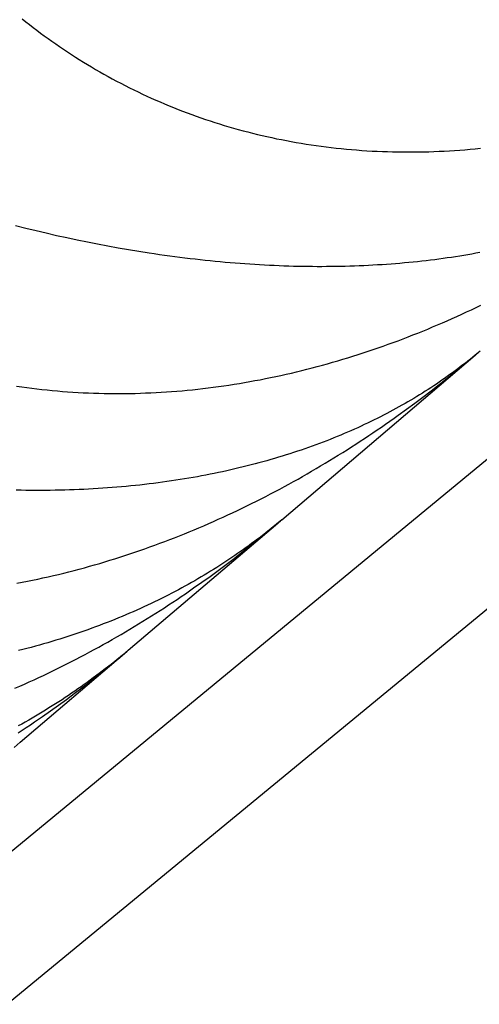
# Model space of a CAD drawing. Units: millimetres. Extents: x -7809 to 7807, y -6780 to 6780.
# Drawn here: x -4351 to -4333, y 850 to 889 of the extents above; entities that cross this region are included whole.
import ezdxf

# ---------------------------------------------------------------- set-up
doc = ezdxf.new("R2010")
doc.units = ezdxf.units.MM
doc.layers.add('2d', color=230, linetype='Continuous', true_color=0xff007f)

msp = doc.modelspace()

# ---------------------------------------------------------------- linework, layer by layer
at = {"layer": '2d'}
for points in [[(-4287.852, 908.832, 0), (-4502.102, 732.369, 0), (-4716.362, 555.919, 0)], [(-4293.591, 898.134, 0), (-4713.69, 552.707, 0)], [(-4351.154, 889.206, 0), (-4351.011, 889.091, 0), (-4350.866, 888.978, 0), (-4350.721, 888.866, 0), (-4350.573, 888.754, 0), (-4350.426, 888.644, 0), (-4350.277, 888.535, 0), (-4350.127, 888.426, 0), (-4349.977, 888.319, 0), (-4349.825, 888.213, 0), (-4349.672, 888.108, 0), (-4349.519, 888.004, 0), (-4349.363, 887.901, 0), (-4349.208, 887.799, 0), (-4349.051, 887.698, 0), (-4348.894, 887.599, 0), (-4348.734, 887.5, 0), (-4348.574, 887.402, 0), (-4348.413, 887.306, 0), (-4348.252, 887.211, 0), (-4348.089, 887.116, 0), (-4347.925, 887.023, 0), (-4347.759, 886.931, 0), (-4347.593, 886.841, 0), (-4347.426, 886.751, 0), (-4347.257, 886.662, 0), (-4347.087, 886.575, 0), (-4346.917, 886.489, 0), (-4346.745, 886.404, 0), (-4346.572, 886.32, 0), (-4346.399, 886.238, 0), (-4346.226, 886.157, 0), (-4346.051, 886.078, 0), (-4345.875, 886, 0), (-4345.699, 885.924, 0), (-4345.523, 885.848, 0), (-4345.346, 885.775, 0), (-4345.168, 885.703, 0), (-4344.99, 885.632, 0), (-4344.812, 885.562, 0), (-4344.632, 885.494, 0), (-4344.451, 885.428, 0), (-4344.271, 885.362, 0), (-4344.089, 885.299, 0), (-4343.906, 885.237, 0), (-4343.724, 885.176, 0), (-4343.54, 885.116, 0), (-4343.356, 885.058, 0), (-4343.172, 885.002, 0), (-4342.986, 884.947, 0), (-4342.801, 884.893, 0), (-4342.614, 884.841, 0), (-4342.427, 884.79, 0), (-4342.238, 884.741, 0), (-4342.05, 884.693, 0), (-4341.86, 884.647, 0), (-4341.671, 884.602, 0), (-4341.48, 884.558, 0), (-4341.289, 884.516, 0), (-4341.098, 884.476, 0), (-4340.905, 884.437, 0), (-4340.712, 884.399, 0), (-4340.518, 884.363, 0), (-4340.323, 884.328, 0), (-4340.128, 884.295, 0), (-4339.933, 884.264, 0), (-4339.736, 884.233, 0), (-4339.539, 884.205, 0), (-4339.342, 884.177, 0), (-4339.143, 884.152, 0), (-4338.943, 884.128, 0), (-4338.743, 884.105, 0), (-4338.543, 884.084, 0), (-4338.342, 884.064, 0), (-4338.14, 884.046, 0), (-4337.938, 884.029, 0), (-4337.735, 884.014, 0), (-4337.532, 884.001, 0), (-4337.329, 883.989, 0), (-4337.126, 883.979, 0), (-4336.922, 883.97, 0), (-4336.719, 883.963, 0), (-4336.516, 883.958, 0), (-4336.312, 883.954, 0), (-4336.108, 883.951, 0), (-4335.905, 883.95, 0), (-4335.701, 883.951, 0), (-4335.497, 883.953, 0), (-4335.294, 883.957, 0), (-4335.09, 883.962, 0), (-4334.886, 883.969, 0), (-4334.683, 883.977, 0), (-4334.479, 883.987, 0), (-4334.274, 883.998, 0), (-4334.07, 884.011, 0), (-4333.866, 884.025, 0), (-4333.662, 884.041, 0), (-4333.458, 884.058, 0), (-4333.254, 884.077, 0), (-4333.049, 884.097, 0)], [(-4333.069, 879.981, 0), (-4333.227, 879.951, 0), (-4333.386, 879.923, 0), (-4333.545, 879.895, 0), (-4333.705, 879.868, 0), (-4333.867, 879.842, 0), (-4334.029, 879.816, 0), (-4334.192, 879.791, 0), (-4334.356, 879.767, 0), (-4334.521, 879.744, 0), (-4334.688, 879.721, 0), (-4334.854, 879.7, 0), (-4335.022, 879.679, 0), (-4335.191, 879.659, 0), (-4335.361, 879.639, 0), (-4335.532, 879.621, 0), (-4335.704, 879.603, 0), (-4335.876, 879.586, 0), (-4336.05, 879.57, 0), (-4336.225, 879.554, 0), (-4336.4, 879.54, 0), (-4336.578, 879.526, 0), (-4336.756, 879.513, 0), (-4336.935, 879.501, 0), (-4337.113, 879.49, 0), (-4337.294, 879.479, 0), (-4337.474, 879.47, 0), (-4337.655, 879.461, 0), (-4337.837, 879.454, 0), (-4338.02, 879.447, 0), (-4338.202, 879.441, 0), (-4338.385, 879.436, 0), (-4338.568, 879.432, 0), (-4338.753, 879.428, 0), (-4338.938, 879.426, 0), (-4339.123, 879.424, 0), (-4339.309, 879.423, 0), (-4339.495, 879.423, 0), (-4339.682, 879.424, 0), (-4339.869, 879.426, 0), (-4340.057, 879.429, 0), (-4340.245, 879.433, 0), (-4340.434, 879.437, 0), (-4340.623, 879.443, 0), (-4340.812, 879.449, 0), (-4341.003, 879.456, 0), (-4341.194, 879.464, 0), (-4341.386, 879.473, 0), (-4341.577, 879.483, 0), (-4341.77, 879.494, 0), (-4341.963, 879.505, 0), (-4342.156, 879.518, 0), (-4342.351, 879.531, 0), (-4342.545, 879.545, 0), (-4342.74, 879.561, 0), (-4342.936, 879.577, 0), (-4343.132, 879.594, 0), (-4343.328, 879.611, 0), (-4343.525, 879.63, 0), (-4343.723, 879.65, 0), (-4343.921, 879.67, 0), (-4344.12, 879.692, 0), (-4344.319, 879.714, 0), (-4344.519, 879.737, 0), (-4344.72, 879.761, 0), (-4344.92, 879.787, 0), (-4345.122, 879.813, 0), (-4345.324, 879.839, 0), (-4345.526, 879.867, 0), (-4345.729, 879.896, 0), (-4345.933, 879.926, 0), (-4346.137, 879.956, 0), (-4346.544, 880.02, 0), (-4346.951, 880.087, 0), (-4347.358, 880.157, 0), (-4347.765, 880.231, 0), (-4348.171, 880.308, 0), (-4348.577, 880.388, 0), (-4348.983, 880.471, 0), (-4349.389, 880.558, 0), (-4349.794, 880.647, 0), (-4350.199, 880.74, 0), (-4350.604, 880.836, 0), (-4351.008, 880.935, 0), (-4351.412, 881.037, 0)], [(-4351.369, 874.706, 0), (-4351.171, 874.677, 0), (-4350.972, 874.65, 0), (-4350.771, 874.625, 0), (-4350.571, 874.6, 0), (-4350.37, 874.578, 0), (-4350.168, 874.556, 0), (-4349.965, 874.536, 0), (-4349.762, 874.518, 0), (-4349.559, 874.501, 0), (-4349.354, 874.486, 0), (-4349.149, 874.472, 0), (-4348.944, 874.459, 0), (-4348.739, 874.449, 0), (-4348.533, 874.439, 0), (-4348.328, 874.432, 0), (-4348.123, 874.426, 0), (-4347.917, 874.421, 0), (-4347.712, 874.418, 0), (-4347.507, 874.416, 0), (-4347.301, 874.416, 0), (-4347.096, 874.417, 0), (-4346.89, 874.42, 0), (-4346.685, 874.424, 0), (-4346.479, 874.43, 0), (-4346.273, 874.438, 0), (-4346.067, 874.446, 0), (-4345.862, 874.457, 0), (-4345.657, 874.468, 0), (-4345.451, 874.481, 0), (-4345.246, 874.496, 0), (-4345.04, 874.512, 0), (-4344.834, 874.529, 0), (-4344.629, 874.548, 0), (-4344.423, 874.569, 0), (-4344.218, 874.591, 0), (-4344.012, 874.614, 0), (-4343.807, 874.639, 0), (-4343.601, 874.665, 0), (-4343.395, 874.692, 0), (-4343.189, 874.721, 0), (-4342.983, 874.752, 0), (-4342.778, 874.783, 0), (-4342.572, 874.817, 0), (-4342.366, 874.851, 0), (-4342.161, 874.887, 0), (-4341.955, 874.925, 0), (-4341.749, 874.963, 0), (-4341.544, 875.004, 0), (-4341.338, 875.045, 0), (-4341.132, 875.088, 0), (-4340.926, 875.133, 0), (-4340.721, 875.179, 0), (-4340.515, 875.226, 0), (-4340.31, 875.275, 0), (-4340.104, 875.324, 0), (-4339.9, 875.376, 0), (-4339.696, 875.428, 0), (-4339.493, 875.482, 0), (-4339.29, 875.536, 0), (-4339.087, 875.593, 0), (-4338.886, 875.65, 0), (-4338.684, 875.708, 0), (-4338.482, 875.768, 0), (-4338.282, 875.829, 0), (-4338.082, 875.891, 0), (-4337.882, 875.955, 0), (-4337.683, 876.019, 0), (-4337.483, 876.085, 0), (-4337.285, 876.152, 0), (-4337.087, 876.22, 0), (-4336.89, 876.289, 0), (-4336.692, 876.359, 0), (-4336.496, 876.43, 0), (-4336.3, 876.503, 0), (-4336.104, 876.577, 0), (-4335.908, 876.652, 0), (-4335.713, 876.728, 0), (-4335.519, 876.805, 0), (-4335.324, 876.883, 0), (-4335.131, 876.962, 0), (-4334.938, 877.043, 0), (-4334.744, 877.124, 0), (-4334.552, 877.207, 0), (-4334.359, 877.29, 0), (-4334.168, 877.375, 0), (-4333.977, 877.461, 0), (-4333.785, 877.548, 0), (-4333.595, 877.636, 0), (-4333.405, 877.725, 0), (-4333.215, 877.815, 0), (-4333.025, 877.906, 0)], [(-4333.062, 876.095, 0), (-4333.252, 875.935, 0), (-4333.349, 875.855, 0), (-4333.445, 875.776, 0), (-4333.544, 875.698, 0), (-4333.643, 875.62, 0), (-4333.742, 875.543, 0), (-4333.843, 875.465, 0), (-4333.944, 875.389, 0), (-4334.046, 875.313, 0), (-4334.149, 875.237, 0), (-4334.253, 875.162, 0), (-4334.357, 875.087, 0), (-4334.463, 875.012, 0), (-4334.569, 874.939, 0), (-4334.676, 874.865, 0), (-4334.784, 874.792, 0), (-4334.893, 874.72, 0), (-4335.002, 874.648, 0), (-4335.113, 874.576, 0), (-4335.224, 874.505, 0), (-4335.336, 874.435, 0), (-4335.449, 874.364, 0), (-4335.562, 874.295, 0), (-4335.678, 874.226, 0), (-4335.793, 874.157, 0), (-4335.91, 874.089, 0), (-4336.027, 874.021, 0), (-4336.146, 873.954, 0), (-4336.265, 873.887, 0), (-4336.385, 873.821, 0), (-4336.505, 873.755, 0), (-4336.627, 873.69, 0), (-4336.75, 873.626, 0), (-4336.873, 873.562, 0), (-4336.998, 873.498, 0), (-4337.123, 873.435, 0), (-4337.25, 873.372, 0), (-4337.377, 873.31, 0), (-4337.505, 873.249, 0), (-4337.635, 873.188, 0), (-4337.765, 873.127, 0), (-4337.896, 873.067, 0), (-4338.027, 873.008, 0), (-4338.161, 872.949, 0), (-4338.295, 872.891, 0), (-4338.43, 872.833, 0), (-4338.566, 872.776, 0), (-4338.703, 872.719, 0), (-4338.841, 872.663, 0), (-4338.98, 872.608, 0), (-4339.12, 872.553, 0), (-4339.262, 872.499, 0), (-4339.404, 872.445, 0), (-4339.547, 872.392, 0), (-4339.691, 872.339, 0), (-4339.837, 872.288, 0), (-4339.982, 872.236, 0), (-4340.13, 872.186, 0), (-4340.277, 872.136, 0), (-4340.426, 872.087, 0), (-4340.575, 872.039, 0), (-4340.725, 871.992, 0), (-4340.875, 871.945, 0), (-4341.027, 871.899, 0), (-4341.18, 871.853, 0), (-4341.332, 871.809, 0), (-4341.486, 871.765, 0), (-4341.641, 871.722, 0), (-4341.797, 871.679, 0), (-4341.953, 871.638, 0), (-4342.11, 871.597, 0), (-4342.269, 871.557, 0), (-4342.427, 871.517, 0), (-4342.587, 871.479, 0), (-4342.747, 871.441, 0), (-4342.908, 871.404, 0), (-4343.07, 871.367, 0), (-4343.233, 871.332, 0), (-4343.397, 871.297, 0), (-4343.562, 871.263, 0), (-4343.728, 871.229, 0), (-4343.895, 871.197, 0), (-4344.062, 871.165, 0), (-4344.229, 871.134, 0), (-4344.398, 871.104, 0), (-4344.568, 871.075, 0), (-4344.739, 871.046, 0), (-4344.911, 871.019, 0), (-4345.083, 870.992, 0), (-4345.257, 870.966, 0), (-4345.432, 870.94, 0), (-4345.606, 870.916, 0), (-4345.782, 870.892, 0), (-4345.96, 870.87, 0), (-4346.138, 870.848, 0), (-4346.316, 870.827, 0), (-4346.497, 870.806, 0), (-4346.678, 870.787, 0), (-4346.859, 870.768, 0), (-4347.043, 870.751, 0), (-4347.226, 870.734, 0), (-4347.41, 870.718, 0), (-4347.596, 870.703, 0), (-4347.78, 870.689, 0), (-4347.967, 870.676, 0), (-4348.153, 870.664, 0), (-4348.34, 870.653, 0), (-4348.527, 870.643, 0), (-4348.715, 870.633, 0), (-4348.902, 870.625, 0), (-4349.091, 870.617, 0), (-4349.28, 870.611, 0), (-4349.47, 870.605, 0), (-4349.659, 870.6, 0), (-4349.85, 870.597, 0), (-4350.041, 870.594, 0), (-4350.231, 870.592, 0), (-4350.424, 870.591, 0), (-4350.615, 870.591, 0), (-4350.809, 870.591, 0), (-4351.001, 870.593, 0), (-4351.194, 870.596, 0), (-4351.389, 870.6, 0)], [(-4351.358, 866.926, 0), (-4351.152, 866.965, 0), (-4350.946, 867.006, 0), (-4350.74, 867.048, 0), (-4350.535, 867.092, 0), (-4350.329, 867.137, 0), (-4350.123, 867.183, 0), (-4349.918, 867.23, 0), (-4349.713, 867.279, 0), (-4349.508, 867.329, 0), (-4349.304, 867.381, 0), (-4349.1, 867.433, 0), (-4348.896, 867.487, 0), (-4348.693, 867.542, 0), (-4348.491, 867.598, 0), (-4348.29, 867.655, 0), (-4348.089, 867.714, 0), (-4347.888, 867.773, 0), (-4347.688, 867.834, 0), (-4347.488, 867.896, 0), (-4347.289, 867.959, 0), (-4347.091, 868.023, 0), (-4346.893, 868.089, 0), (-4346.694, 868.155, 0), (-4346.497, 868.223, 0), (-4346.3, 868.292, 0), (-4346.104, 868.361, 0), (-4345.908, 868.432, 0), (-4345.713, 868.504, 0), (-4345.518, 868.577, 0), (-4345.323, 868.652, 0), (-4345.129, 868.727, 0), (-4344.936, 868.803, 0), (-4344.742, 868.881, 0), (-4344.55, 868.959, 0), (-4344.357, 869.039, 0), (-4344.166, 869.12, 0), (-4343.975, 869.201, 0), (-4343.783, 869.284, 0), (-4343.593, 869.368, 0), (-4343.403, 869.453, 0), (-4343.214, 869.538, 0), (-4343.024, 869.625, 0), (-4342.836, 869.713, 0), (-4342.647, 869.802, 0), (-4342.46, 869.892, 0), (-4342.272, 869.983, 0), (-4342.085, 870.075, 0), (-4341.898, 870.168, 0), (-4341.713, 870.262, 0), (-4341.527, 870.357, 0), (-4341.343, 870.452, 0), (-4341.159, 870.549, 0), (-4340.977, 870.646, 0), (-4340.794, 870.744, 0), (-4340.612, 870.843, 0), (-4340.432, 870.943, 0), (-4340.252, 871.043, 0), (-4340.072, 871.144, 0), (-4339.894, 871.247, 0), (-4339.715, 871.349, 0), (-4339.538, 871.453, 0), (-4339.361, 871.557, 0), (-4339.186, 871.662, 0), (-4339.01, 871.768, 0), (-4338.835, 871.875, 0), (-4338.661, 871.982, 0), (-4338.488, 872.09, 0), (-4338.315, 872.199, 0), (-4338.144, 872.309, 0), (-4337.972, 872.419, 0), (-4337.802, 872.53, 0), (-4337.632, 872.642, 0), (-4337.462, 872.754, 0), (-4337.293, 872.867, 0), (-4337.125, 872.981, 0), (-4336.958, 873.095, 0), (-4336.791, 873.21, 0), (-4336.625, 873.326, 0), (-4336.459, 873.443, 0), (-4336.294, 873.56, 0), (-4335.966, 873.797, 0), (-4335.641, 874.036, 0), (-4335.317, 874.278, 0), (-4334.996, 874.523, 0), (-4334.678, 874.77, 0), (-4334.361, 875.02, 0), (-4334.048, 875.272, 0), (-4333.736, 875.527, 0), (-4333.427, 875.785, 0), (-4333.12, 876.045, 0)], [(-4340.896, 869.438, 0), (-4333.25, 875.934, 0)], [(-4351.436, 862.785, 0), (-4351.246, 862.867, 0), (-4351.059, 862.95, 0), (-4350.871, 863.034, 0), (-4350.684, 863.12, 0), (-4350.497, 863.206, 0), (-4350.311, 863.293, 0), (-4350.125, 863.381, 0), (-4349.939, 863.471, 0), (-4349.755, 863.561, 0), (-4349.57, 863.652, 0), (-4349.387, 863.744, 0), (-4349.204, 863.837, 0), (-4349.022, 863.931, 0), (-4348.841, 864.025, 0), (-4348.66, 864.12, 0), (-4348.48, 864.216, 0), (-4348.301, 864.313, 0), (-4348.123, 864.411, 0), (-4347.945, 864.509, 0), (-4347.768, 864.608, 0), (-4347.592, 864.708, 0), (-4347.416, 864.809, 0), (-4347.241, 864.91, 0), (-4347.067, 865.012, 0), (-4346.895, 865.115, 0), (-4346.722, 865.219, 0), (-4346.55, 865.323, 0), (-4346.378, 865.428, 0), (-4346.208, 865.534, 0), (-4346.038, 865.64, 0), (-4345.869, 865.747, 0), (-4345.7, 865.855, 0), (-4345.532, 865.964, 0), (-4345.365, 866.073, 0), (-4345.199, 866.183, 0), (-4345.033, 866.293, 0), (-4344.868, 866.404, 0), (-4344.703, 866.516, 0), (-4344.54, 866.629, 0), (-4344.377, 866.742, 0), (-4344.052, 866.97, 0), (-4343.73, 867.201, 0), (-4343.411, 867.435, 0), (-4343.095, 867.671, 0), (-4342.78, 867.91, 0), (-4342.469, 868.151, 0), (-4342.159, 868.395, 0), (-4341.853, 868.642, 0), (-4341.548, 868.89, 0), (-4341.245, 869.142, 0), (-4340.945, 869.395, 0)], [(-4340.896, 869.438, 0), (-4341.103, 869.264, 0), (-4341.312, 869.092, 0), (-4341.525, 868.922, 0), (-4341.742, 868.753, 0), (-4341.852, 868.67, 0), (-4341.962, 868.587, 0), (-4342.072, 868.505, 0), (-4342.184, 868.422, 0), (-4342.297, 868.341, 0), (-4342.41, 868.26, 0), (-4342.523, 868.179, 0), (-4342.639, 868.099, 0), (-4342.754, 868.02, 0), (-4342.871, 867.94, 0), (-4342.988, 867.862, 0), (-4343.106, 867.784, 0), (-4343.226, 867.706, 0), (-4343.345, 867.629, 0), (-4343.466, 867.552, 0), (-4343.587, 867.476, 0), (-4343.71, 867.4, 0), (-4343.833, 867.325, 0), (-4343.957, 867.25, 0), (-4344.081, 867.176, 0), (-4344.207, 867.103, 0), (-4344.334, 867.029, 0), (-4344.461, 866.957, 0), (-4344.59, 866.885, 0), (-4344.719, 866.813, 0), (-4344.849, 866.742, 0), (-4344.979, 866.672, 0), (-4345.111, 866.602, 0), (-4345.244, 866.532, 0), (-4345.378, 866.463, 0), (-4345.513, 866.395, 0), (-4345.648, 866.327, 0), (-4345.784, 866.26, 0), (-4345.922, 866.193, 0), (-4346.06, 866.127, 0), (-4346.199, 866.062, 0), (-4346.34, 865.997, 0), (-4346.48, 865.932, 0), (-4346.623, 865.868, 0), (-4346.766, 865.805, 0), (-4346.91, 865.742, 0), (-4347.055, 865.68, 0), (-4347.201, 865.619, 0), (-4347.348, 865.558, 0), (-4347.496, 865.498, 0), (-4347.646, 865.438, 0), (-4347.795, 865.379, 0), (-4347.946, 865.321, 0), (-4348.098, 865.263, 0), (-4348.251, 865.206, 0), (-4348.404, 865.15, 0), (-4348.559, 865.094, 0), (-4348.713, 865.039, 0), (-4348.869, 864.985, 0), (-4349.025, 864.932, 0), (-4349.183, 864.88, 0), (-4349.341, 864.828, 0), (-4349.499, 864.777, 0), (-4349.658, 864.727, 0), (-4349.818, 864.677, 0), (-4349.979, 864.629, 0), (-4350.142, 864.581, 0), (-4350.304, 864.534, 0), (-4350.467, 864.488, 0), (-4350.631, 864.442, 0), (-4350.796, 864.397, 0), (-4350.961, 864.354, 0), (-4351.128, 864.31, 0), (-4351.295, 864.268, 0)], [(-4346.963, 864.282, 0), (-4341.053, 869.304, 0)], [(-4351.313, 861.021, 0), (-4351.151, 861.128, 0), (-4350.988, 861.235, 0), (-4350.827, 861.344, 0), (-4350.666, 861.452, 0), (-4350.506, 861.562, 0), (-4350.347, 861.672, 0), (-4350.029, 861.894, 0), (-4349.715, 862.118, 0), (-4349.403, 862.345, 0), (-4349.095, 862.575, 0), (-4348.788, 862.807, 0), (-4348.484, 863.041, 0), (-4348.183, 863.278, 0), (-4347.884, 863.517, 0), (-4347.588, 863.759, 0), (-4347.294, 864.003, 0), (-4347.002, 864.249, 0)], [(-4346.963, 864.282, 0), (-4347.186, 864.095, 0), (-4347.411, 863.91, 0), (-4347.64, 863.727, 0), (-4347.871, 863.546, 0), (-4348.105, 863.367, 0), (-4348.343, 863.189, 0), (-4348.463, 863.101, 0), (-4348.583, 863.014, 0), (-4348.705, 862.927, 0), (-4348.827, 862.841, 0), (-4348.95, 862.755, 0), (-4349.074, 862.669, 0), (-4349.198, 862.584, 0), (-4349.324, 862.5, 0), (-4349.45, 862.416, 0), (-4349.577, 862.333, 0), (-4349.705, 862.25, 0), (-4349.834, 862.168, 0), (-4349.963, 862.086, 0), (-4350.094, 862.005, 0), (-4350.225, 861.924, 0), (-4350.356, 861.844, 0), (-4350.489, 861.764, 0), (-4350.623, 861.685, 0), (-4350.758, 861.606, 0), (-4350.893, 861.528, 0), (-4351.028, 861.45, 0), (-4351.166, 861.373, 0), (-4351.304, 861.297, 0)], [(-4351.236, 860.651, 0), (-4347.088, 864.176, 0)], [(-4351.236, 860.651, 0), (-4351.474, 860.452, 0)]]:
    msp.add_polyline3d(points, dxfattribs=at)

doc.saveas('drawing.dxf')
